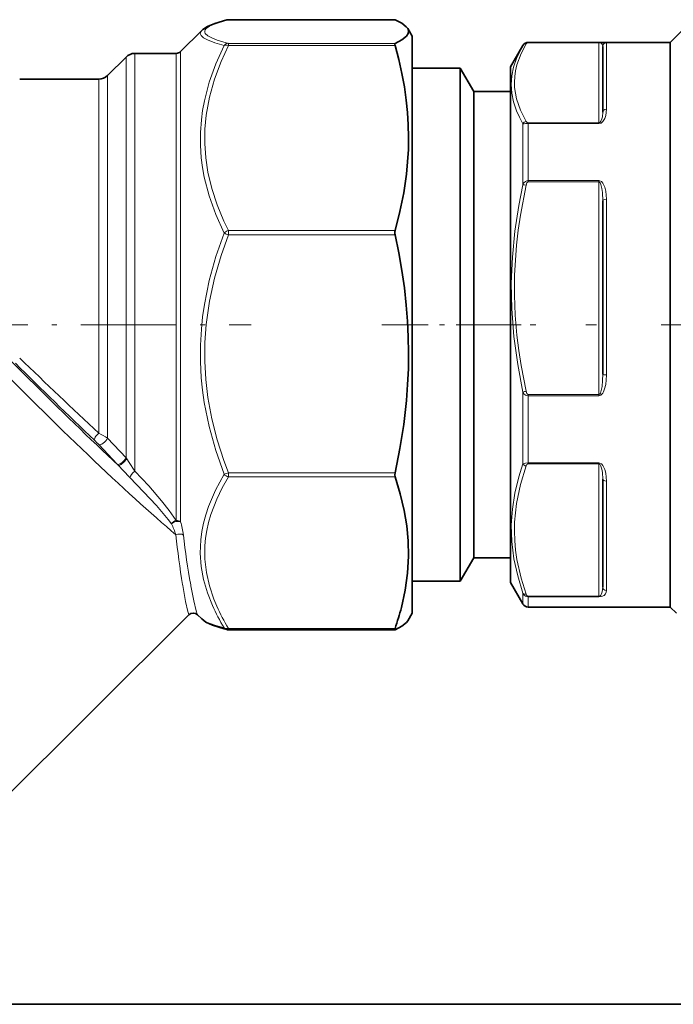
# Model space of a CAD drawing. Extents: x 0 to 420, y 0 to 297.
# Drawn here: x 127 to 140, y 166 to 186 of the extents above; entities that cross this region are included whole.
import ezdxf

# ---------------------------------------------------------------- set-up
doc = ezdxf.new("R2010")
doc.units = 0
doc.linetypes.add('DASHDOT', pattern=[18.5, 12, -3, 0.5, -3])

msp = doc.modelspace()

# ---------------------------------------------------------------- linework, layer by layer
at = {"color": 7, "lineweight": 13}
for p, q in [((131.359, 185.87), (131.359, 185.869)), ((134.752, 185.869), (131.359, 185.869)), ((131.359, 185.388), (131.359, 185.343)), ((134.752, 185.388), (131.359, 185.388)), ((134.752, 185.343), (131.359, 185.343)), ((137.463, 185.408), (137.463, 185.402)), ((137.463, 185.402), (138.902, 185.402)), ((138.902, 185.408), (138.902, 185.402)), ((138.902, 185.402), (138.902, 183.769)), ((139.052, 185.397), (139.052, 184.046)), ((129.275, 185.11), (129.275, 176.947)), ((129.452, 185.183), (129.452, 176.675)), ((130.296, 185.183), (130.296, 175.673)), ((130.385, 185.22), (130.385, 175.647)), ((128.896, 184.731), (128.896, 177.345)), ((128.72, 184.658), (128.72, 177.449)), ((137.355, 183.751), (137.355, 183.058)), ((137.463, 183.769), (138.902, 183.769)), ((137.463, 183.753), (137.463, 183.769)), ((137.463, 183.753), (137.463, 183.095)), ((137.463, 183.753), (138.902, 183.753)), ((138.902, 183.753), (138.902, 183.769)), ((137.463, 183.095), (137.463, 182.594)), ((137.355, 183.058), (137.355, 182.509)), ((137.463, 182.594), (138.902, 182.594)), ((137.463, 182.566), (137.463, 182.594)), ((137.463, 182.566), (138.902, 182.566)), ((138.902, 182.566), (138.902, 182.594)), ((138.902, 182.566), (138.902, 178.239)), ((139.052, 182.212), (139.052, 178.634)), ((131.359, 181.579), (131.359, 181.487)), ((134.752, 181.579), (131.359, 181.579)), ((134.752, 181.487), (131.359, 181.487)), ((137.355, 178.285), (137.355, 176.822)), ((137.463, 178.239), (137.463, 178.21)), ((138.902, 178.239), (137.463, 178.239)), ((137.463, 178.21), (137.463, 176.845)), ((138.902, 178.21), (137.463, 178.21)), ((138.902, 178.239), (138.902, 178.21)), ((129.275, 176.947), (128.896, 177.345)), ((129.098, 176.816), (128.72, 177.217)), ((129.289, 176.928), (129.275, 176.947)), ((129.12, 176.793), (129.098, 176.816)), ((137.463, 176.845), (138.902, 176.845)), ((137.463, 176.822), (137.463, 176.845)), ((137.463, 176.822), (138.902, 176.822)), ((138.902, 176.822), (138.902, 176.845)), ((138.902, 176.822), (138.902, 174.128)), ((131.359, 176.56), (131.359, 176.644)), ((134.752, 176.644), (131.359, 176.644)), ((134.752, 176.56), (131.359, 176.56)), ((139.052, 176.474), (139.052, 174.246)), ((130.429, 174.346), (130.425, 174.367)), ((130.595, 174.344), (130.591, 174.365)), ((137.355, 174.192), (137.355, 173.971)), ((137.463, 174.128), (137.463, 174.115)), ((138.902, 174.128), (137.463, 174.128)), ((137.463, 174.115), (137.463, 173.909)), ((138.902, 174.115), (137.463, 174.115)), ((138.902, 174.128), (138.902, 174.115)), ((137.463, 173.909), (138.902, 173.909)), ((138.987, 173.908), (138.902, 173.909)), ((131.359, 173.447), (131.359, 173.475)), ((134.752, 173.475), (131.359, 173.475))]:
    msp.add_line(p, q, dxfattribs=at)
at = {"color": 7, "lineweight": 35}
for p, q in [((134.75, 185.87), (131.359, 185.87)), ((134.752, 185.869), (134.75, 185.87)), ((135.098, 185.533), (135.009, 185.688)), ((130.385, 185.22), (130.815, 185.65)), ((135.098, 185.533), (135.098, 174.249)), ((140.352, 185.408), (140.602, 185.658)), ((137.102, 184.908), (137.353, 185.342)), ((137.355, 185.346), (137.353, 185.342)), ((137.463, 185.408), (138.902, 185.408)), ((138.902, 185.408), (138.987, 185.408)), ((138.977, 185.322), (138.977, 183.989)), ((140.352, 185.408), (138.987, 185.408)), ((140.352, 184.65), (140.352, 185.408)), ((140.352, 185.408), (140.352, 183.095)), ((128.896, 184.731), (129.275, 185.11)), ((130.296, 185.183), (129.452, 185.183)), ((136.078, 184.883), (135.098, 184.883)), ((136.078, 184.883), (136.078, 182.781)), ((136.352, 184.408), (136.078, 184.883)), ((137.102, 184.908), (137.102, 182.796)), ((128.72, 184.658), (127.111, 184.658)), ((140.352, 173.908), (140.352, 184.65)), ((136.352, 184.408), (136.352, 182.497)), ((137.102, 184.408), (136.352, 184.408)), ((140.352, 183.095), (140.352, 173.908)), ((136.078, 182.781), (136.078, 174.433)), ((137.102, 182.796), (137.102, 174.408)), ((136.352, 182.497), (136.352, 174.908)), ((138.977, 182.179), (138.977, 178.648)), ((138.977, 176.516), (138.977, 174.317)), ((136.352, 174.908), (136.078, 174.433)), ((137.102, 174.908), (136.352, 174.908)), ((136.078, 174.433), (135.098, 174.433)), ((135.098, 174.249), (135.098, 173.783)), ((137.102, 174.408), (137.353, 173.974)), ((137.353, 173.974), (137.355, 173.971)), ((137.463, 173.909), (138.902, 173.909)), ((138.987, 173.908), (138.902, 173.909)), ((140.352, 173.908), (138.987, 173.908)), ((140.352, 173.908), (140.477, 173.783)), ((130.556, 173.751), (124.165, 167.392)), ((130.73, 173.752), (130.815, 173.666)), ((135.098, 173.783), (135.009, 173.629)), ((134.75, 173.447), (131.359, 173.447)), ((134.752, 173.447), (134.75, 173.447)), ((122.851, 165.819), (142.602, 165.819))]:
    msp.add_line(p, q, dxfattribs=at)
at = {"color": 7, "linetype": 'DASHDOT', "lineweight": 13, "ltscale": 0.162175}
msp.add_line((125.333, 179.658), (131.82, 179.658), dxfattribs=at)
at = {"color": 7, "linetype": 'DASHDOT', "lineweight": 13, "ltscale": 0.078296}
msp.add_line((134.484, 179.658), (137.616, 179.658), dxfattribs=at)
at = {"color": 7, "linetype": 'DASHDOT', "lineweight": 13, "ltscale": 0.439019}
msp.add_line((153.56, 179.658), (136, 179.658), dxfattribs=at)
at = {"color": 7, "lineweight": 13}
for points in [[(131.359, 185.388), (131.133, 185.455), (131.024, 185.497), (130.943, 185.54), (130.888, 185.59), (130.877, 185.614), (130.876, 185.639), (130.886, 185.664), (130.906, 185.688), (130.973, 185.735), (131.075, 185.782), (131.211, 185.828), (131.359, 185.869)], [(131.271, 185.342), (131.083, 185.399), (130.936, 185.457), (130.854, 185.502), (130.803, 185.548), (130.79, 185.574), (130.787, 185.599), (130.796, 185.625), (130.816, 185.65)], [(131.271, 181.525), (131.104, 181.9), (130.968, 182.28), (130.868, 182.666), (130.832, 182.86), (130.807, 183.055), (130.789, 183.314), (130.789, 183.572), (130.808, 183.83), (130.834, 184.023), (130.87, 184.215), (130.97, 184.596), (131.105, 184.972), (131.271, 185.342)], [(131.359, 181.579), (131.269, 181.77), (131.133, 182.099), (131.024, 182.432), (130.943, 182.767), (130.898, 183.057), (130.877, 183.347), (130.879, 183.638), (130.906, 183.928), (130.973, 184.294), (131.075, 184.658), (131.211, 185.019), (131.359, 185.343)], [(137.353, 185.342), (137.282, 185.21), (137.223, 185.078), (137.164, 184.902), (137.128, 184.725), (137.117, 184.548), (137.129, 184.372), (137.165, 184.195), (137.225, 184.017), (137.284, 183.884), (137.355, 183.751)], [(137.42, 185.378), (137.318, 185.18), (137.233, 184.948), (137.205, 184.83), (137.188, 184.713), (137.182, 184.599), (137.185, 184.486), (137.2, 184.371), (137.224, 184.255), (137.304, 184.024), (137.42, 183.794)], [(138.902, 185.402), (138.943, 185.392), (138.961, 185.376), (138.971, 185.359), (138.977, 185.322)], [(138.987, 185.408), (139.038, 185.406), (139.048, 185.403), (139.051, 185.4), (139.052, 185.397)], [(139.052, 184.046), (139.039, 183.922), (139.019, 183.859), (138.983, 183.797), (138.948, 183.766), (138.902, 183.753)], [(138.977, 183.989), (138.971, 183.895), (138.961, 183.848), (138.942, 183.802), (138.928, 183.782), (138.917, 183.774), (138.902, 183.769)], [(137.355, 178.285), (137.247, 178.85), (137.17, 179.415), (137.126, 179.98), (137.117, 180.506), (137.139, 181.033), (137.191, 181.56), (137.271, 182.087), (137.355, 182.509)], [(137.42, 178.305), (137.318, 178.828), (137.27, 179.136), (137.233, 179.443), (137.198, 179.852), (137.183, 180.26), (137.185, 180.668), (137.2, 180.973), (137.224, 181.279), (137.259, 181.585), (137.304, 181.891), (137.42, 182.501)], [(137.355, 182.509), (137.375, 182.545), (137.405, 182.575), (137.432, 182.589), (137.463, 182.594)], [(137.42, 182.501), (137.436, 182.546), (137.448, 182.56), (137.457, 182.565), (137.463, 182.566)], [(139.052, 182.212), (139.039, 182.38), (139.019, 182.462), (138.983, 182.54), (138.952, 182.575), (138.922, 182.591), (138.902, 182.594)], [(138.977, 182.179), (138.971, 182.349), (138.961, 182.432), (138.942, 182.512), (138.926, 182.548), (138.915, 182.561), (138.909, 182.565), (138.902, 182.566)], [(131.271, 176.615), (131.104, 177.095), (130.968, 177.583), (130.868, 178.077), (130.833, 178.326), (130.807, 178.575), (130.789, 178.907), (130.789, 179.239), (130.808, 179.571), (130.833, 179.819), (130.869, 180.067), (130.969, 180.559), (131.104, 181.046), (131.271, 181.525)], [(131.359, 176.644), (131.269, 176.89), (131.133, 177.314), (131.024, 177.742), (130.943, 178.173), (130.898, 178.545), (130.877, 178.919), (130.879, 179.293), (130.906, 179.666), (130.973, 180.137), (131.075, 180.606), (131.211, 181.07), (131.359, 181.487)], [(138.902, 178.239), (138.907, 178.24), (138.916, 178.246), (138.93, 178.265), (138.94, 178.291), (138.954, 178.345), (138.964, 178.403), (138.974, 178.52), (138.977, 178.648)], [(138.902, 178.21), (138.942, 178.224), (138.977, 178.262), (138.993, 178.29), (139.017, 178.35), (139.038, 178.444), (139.049, 178.538), (139.052, 178.634)], [(137.463, 178.21), (137.405, 178.227), (137.375, 178.253), (137.355, 178.285)], [(137.463, 178.239), (137.449, 178.244), (137.435, 178.261), (137.42, 178.305)], [(129.289, 176.928), (129.341, 176.851), (129.452, 176.675)], [(129.12, 176.793), (129.216, 176.69), (129.354, 176.544)], [(129.452, 176.675), (129.736, 176.376), (129.999, 176.072), (130.156, 175.873), (130.296, 175.673)], [(137.355, 174.192), (137.247, 174.542), (137.17, 174.893), (137.126, 175.245), (137.117, 175.573), (137.139, 175.901), (137.191, 176.229), (137.271, 176.558), (137.355, 176.822)], [(137.42, 174.169), (137.318, 174.494), (137.233, 174.878), (137.205, 175.069), (137.188, 175.261), (137.182, 175.451), (137.185, 175.64), (137.2, 175.83), (137.224, 176.02), (137.304, 176.402), (137.42, 176.782)], [(137.355, 176.822), (137.405, 176.839), (137.463, 176.845)], [(137.42, 176.782), (137.436, 176.809), (137.457, 176.822), (137.463, 176.822)], [(139.052, 176.474), (139.039, 176.633), (139.019, 176.712), (138.983, 176.79), (138.952, 176.825), (138.922, 176.841), (138.902, 176.845)], [(138.977, 176.516), (138.971, 176.648), (138.961, 176.714), (138.942, 176.778), (138.927, 176.806), (138.917, 176.817), (138.907, 176.821), (138.902, 176.822)], [(129.354, 176.544), (129.634, 176.257), (129.895, 175.974), (130.134, 175.693), (130.203, 175.605)], [(131.271, 176.615), (131.095, 176.288), (130.954, 175.955), (130.898, 175.786), (130.853, 175.616), (130.82, 175.447), (130.798, 175.276), (130.787, 175.006), (130.806, 174.736), (130.855, 174.467), (130.932, 174.201), (131.034, 173.94)], [(131.359, 176.56), (131.232, 176.334), (131.121, 176.106), (131, 175.791), (130.954, 175.628), (130.917, 175.465), (130.893, 175.309), (130.879, 175.154), (130.879, 174.882), (130.91, 174.61), (130.972, 174.339), (131.062, 174.07), (131.123, 173.925)], [(130.556, 173.751), (130.556, 173.751), (130.555, 173.751), (130.554, 173.752), (130.551, 173.756), (130.532, 173.815), (130.487, 174.02), (130.429, 174.346)], [(130.73, 173.752), (130.728, 173.754), (130.723, 173.765), (130.702, 173.834), (130.655, 174.038), (130.595, 174.344)], [(138.902, 174.128), (138.912, 174.13), (138.929, 174.139), (138.94, 174.15), (138.954, 174.175), (138.968, 174.221), (138.977, 174.317)], [(138.902, 174.115), (138.955, 174.122), (139.007, 174.146), (139.035, 174.177), (139.048, 174.21), (139.052, 174.246)], [(137.463, 174.115), (137.405, 174.132), (137.375, 174.159), (137.355, 174.192)], [(137.463, 174.128), (137.442, 174.136), (137.426, 174.154), (137.42, 174.169)], [(131.271, 173.487), (131.081, 173.54), (130.932, 173.594), (130.863, 173.63), (130.815, 173.666)]]:
    msp.add_lwpolyline(points, dxfattribs=at)
at = {"color": 7, "lineweight": 35}
for points in [[(135.009, 185.688), (134.979, 185.727), (134.888, 185.798), (134.752, 185.869)], [(131.328, 185.866), (131.084, 185.794), (130.936, 185.732), (130.837, 185.67), (130.816, 185.65)], [(134.752, 185.388), (134.891, 185.462), (134.982, 185.534), (135.017, 185.586), (135.026, 185.637), (135.009, 185.688)], [(134.752, 185.343), (134.747, 185.372), (134.748, 185.382), (134.75, 185.387), (134.752, 185.388)], [(134.752, 181.579), (134.85, 181.961), (134.927, 182.342), (134.982, 182.722), (135.007, 182.974), (135.022, 183.225), (135.026, 183.476), (135.02, 183.728), (135.005, 183.979), (134.979, 184.231), (134.94, 184.503), (134.89, 184.775), (134.827, 185.059), (134.752, 185.343)], [(134.752, 176.644), (134.85, 177.136), (134.927, 177.626), (134.982, 178.115), (135.007, 178.439), (135.022, 178.762), (135.026, 179.085), (135.02, 179.409), (135.005, 179.732), (134.979, 180.056), (134.94, 180.408), (134.889, 180.761), (134.826, 181.124), (134.752, 181.487)], [(134.752, 176.56), (134.747, 176.598), (134.752, 176.644)], [(134.88, 173.901), (134.956, 174.251), (135.005, 174.599), (135.025, 174.947), (135.019, 175.256), (134.99, 175.565), (134.939, 175.875), (134.858, 176.217), (134.752, 176.56)], [(130.816, 173.666), (130.9, 173.603), (131.038, 173.54), (131.27, 173.466), (131.328, 173.451)], [(134.75, 173.447), (134.748, 173.447), (134.747, 173.448), (134.747, 173.45), (134.747, 173.457), (134.752, 173.475)], [(134.752, 173.447), (134.891, 173.52), (134.982, 173.593), (135.009, 173.629)]]:
    msp.add_lwpolyline(points, dxfattribs=at)
for centre, radius, start, end in [((131.359, 185.745), 0.125, 90, 104.4801), ((137.463, 185.283), 0.125, 89.8145, 149.8067), ((129.452, 184.933), 0.25, 90, 135), ((130.296, 185.308), 0.125, 270, 315), ((128.72, 184.908), 0.25, 270, 315), ((134.944, 181.534), 0.197, 166.8362, 193.694), ((129.408, 175.312), 5.651, 341.0258, 345.5425), ((137.462, 174.033), 0.125, 210.1878, 270.1927), ((130.643, 173.664), 0.123, 45.3791, 134.8821), ((131.359, 173.572), 0.125, 255.5207, 270.0002)]:
    msp.add_arc(centre, radius, start, end, dxfattribs=at)
at = {"color": 7, "lineweight": 13}
for centre, radius, start, end in [((131.355, 185.761), 0.109, 87.8039, 104.4605), ((131.365, 185.27), 0.119, 93.0084, 142.6941), ((137.412, 185.311), 0.0674, 83.5729, 148.5277), ((137.462, 185.353), 0.0498, 89.5074, 149.5228), ((139.052, 185.322), 0.0749, 89.9338, 179.9336), ((137.426, 183.713), 0.0817, 94.8229, 151.6209), ((137.45, 181.186), 2.567, 89.7073, 92.124), ((137.462, 183.819), 0.0498, 210.4771, 270.4953), ((137.347, 182.207), 0.303, 76.1508, 88.5643), ((131.415, 181.385), 0.201, 106.2628, 136.0351), ((131.716, 182.444), 1.021, 244.1519, 249.5514), ((220.294, 272.89), 132.433, 225.22743, 226.19975), ((218.074, 272.96), 130.792, 225.93468, 226.90756), ((137.482, 177.973), 0.337, 100.6943, 112.2303), ((128.292, 176.51), 1.031, 54.0774, 65.476), ((126.852, 175.438), 2.58, 43.6152, 46.3931), ((137.43, 176.872), 0.0906, 213.41, 263.3569), ((131.022, 177.506), 0.926, 285.6093, 291.3754), ((130.351, 175.498), 0.183, 107.3524, 144.1889), ((128.772, 175.164), 1.684, 7.2279, 16.664), ((128.132, 174.674), 2.27, 18.1183, 24.2107), ((147.911, 177.221), 17.717, 185.9626, 189.2692), ((147.667, 177.402), 17.344, 186.7107, 190.0859), ((134.752, 175.593), 4.069, 203.9738, 211.174), ((134.832, 175.588), 4.065, 204.1591, 211.3259), ((137.462, 174.033), 0.125, 210.1919, 270.2001)]:
    msp.add_arc(centre, radius, start, end, dxfattribs=at)
for centre, major_axis, ratio, start_param, end_param in [((131.359, 185.264), (0.112, -0.055), 0.591944, 1.855693, 2.714578), ((139.052, 183.989), (0.075, 0), 0.763148, 1.570796, 3.141593), ((127.498, 178.908), (-3.924, 3.943), 0.069841, 0.164016, 2.065932), ((127.321, 178.732), (-4.1, 4.12), 0.069841, 0.384754, 2.44802), ((139.052, 182.179), (-0.075, 0), 0.444228, 4.712389, 6.283185), ((139.052, 178.648), (-0.075, 0), 0.178073, 0, 1.570796), ((128.72, 177.394), (-0.0865, -0.0903), 0.322559, 4.387634, 6.209333), ((128.808, 177.305), (0.091, 0.0857), 0.369058, 3.216809, 5.5393), ((129.187, 176.904), (0.0909, 0.0858), 0.350797, 3.216242, 5.568821), ((129.208, 176.881), (0.0902, 0.0865), 0.257583, 3.213936, 5.533348), ((129.452, 176.608), (0.0903, 0.0864), 0.420345, 1.188161, 2.728986), ((131.359, 176.656), (0.107, -0.065), 0.7224, 4.2648, 5.123686), ((139.052, 176.516), (-0.075, 0), 0.55377, 0, 1.570796), ((130.296, 175.583), (0.12, 0.035), 0.513707, 0.607539, 2.305586), ((130.296, 175.583), (-0.125, 0), 0.721286, 3.926991, 4.712389), ((130.354, 175.308), (0.124, 0.014), 0.703798, 0.70018, 2.027067), ((139.052, 174.317), (-0.075, 0), 0.94122, 0, 1.570796), ((137.42, 174.228), (0.0708, 0.0249), 0.769547, 3.359509, 4.448369), ((131.359, 173.572), (-0.031, -0.121), 0.92938, 5.695176, 6.283024), ((131.359, 173.572), (0.107, 0.065), 0.722397, 3.44222, 4.301103)]:
    msp.add_ellipse(centre, major_axis=major_axis, ratio=ratio, start_param=start_param, end_param=end_param, dxfattribs=at)

doc.saveas('drawing.dxf')
